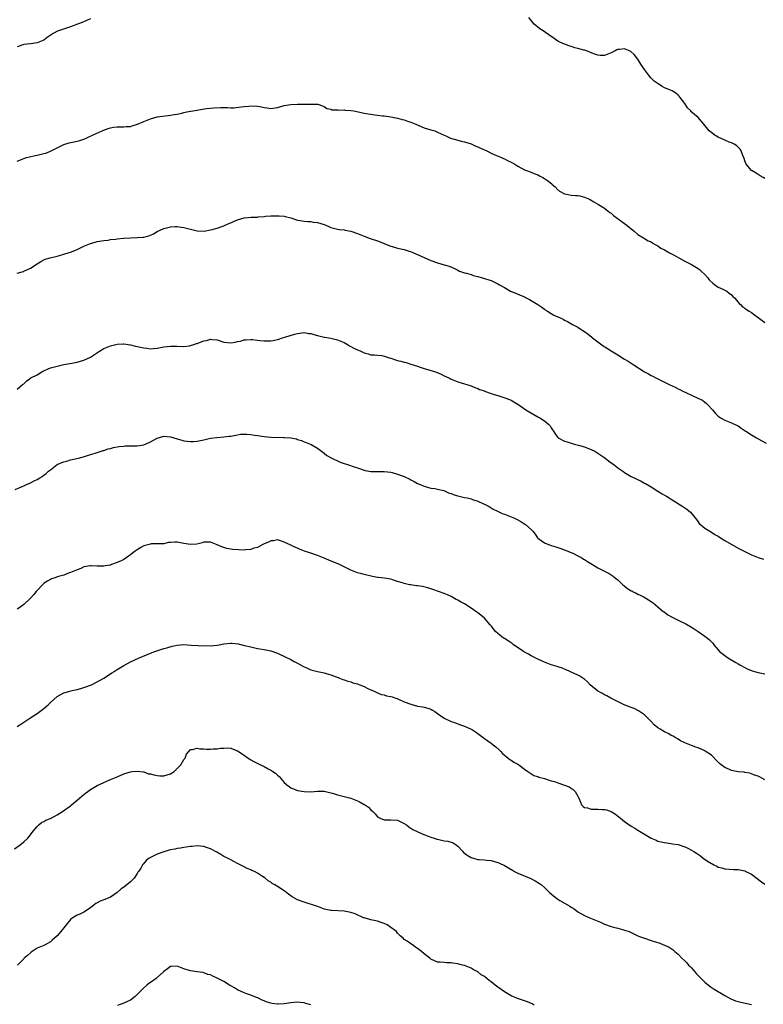
# Model space of a CAD drawing. Units: inches. Extents: x 2535000 to 2538000, y 1551000 to 1554000.
# Drawn here: x 2537030 to 2537253, y 1552003 to 1552298 of the extents above; entities that cross this region are included whole.
import ezdxf

# ---------------------------------------------------------------- set-up
doc = ezdxf.new("R2010")
doc.units = ezdxf.units.IN
doc.header["$MEASUREMENT"] = 0
doc.layers.add('LD25351551_10ft', color=123, linetype='Continuous')

msp = doc.modelspace()

# ---------------------------------------------------------------- linework, layer by layer
at = {"layer": 'LD25351551_10ft'}
for points, elevation in [([(2537051, 1552298.63), (2537049.85, 1552298.15), (2537048.47, 1552297.53), (2537047.16, 1552297), (2537045, 1552296.21), (2537043.85, 1552295.85), (2537041.12, 1552294.88), (2537039.78, 1552294.22), (2537038.04, 1552293), (2537037, 1552292.23), (2537035, 1552291.4), (2537033, 1552291.15), (2537031, 1552290.92), (2537029, 1552290.18)], 8480), ([(2537253, 1552250.74), (2537252.49, 1552251), (2537251.58, 1552251.58), (2537251, 1552251.91), (2537250.37, 1552252.37), (2537249.17, 1552253), (2537249, 1552253.14), (2537247.46, 1552255), (2537247, 1552256.04), (2537246.78, 1552256.78), (2537246.38, 1552257.62), (2537245.91, 1552259), (2537245.58, 1552259.58), (2537245, 1552260.1), (2537244.58, 1552260.58), (2537243.87, 1552261), (2537243, 1552261.41), (2537242.36, 1552261.64), (2537241, 1552262.23), (2537239, 1552263.15), (2537237.85, 1552263.85), (2537237, 1552264.49), (2537236.7, 1552264.7), (2537236.36, 1552265), (2537234.75, 1552267), (2537232.99, 1552269), (2537230.88, 1552270.88), (2537230.8, 1552271), (2537229.89, 1552271.89), (2537229, 1552273.2), (2537227.68, 1552275), (2537227.39, 1552275.39), (2537227, 1552275.77), (2537226.3, 1552276.3), (2537225.22, 1552277), (2537224.79, 1552277.2), (2537223, 1552277.96), (2537222.3, 1552278.3), (2537221.29, 1552279), (2537221.1, 1552279.1), (2537219.9, 1552279.9), (2537219, 1552280.83), (2537218.9, 1552280.9), (2537218.19, 1552281.81), (2537217.22, 1552283), (2537217, 1552283.39), (2537215.9, 1552285), (2537215, 1552286.53), (2537214.6, 1552287), (2537213.89, 1552287.89), (2537213, 1552288.71), (2537212.82, 1552288.82), (2537211, 1552289.59), (2537209.44, 1552289.44), (2537209, 1552289.41), (2537208.71, 1552289.29), (2537208.19, 1552289), (2537207, 1552288.41), (2537206, 1552288), (2537205, 1552287.61), (2537203.64, 1552287.64), (2537203, 1552287.69), (2537202.04, 1552288.04), (2537201, 1552288.44), (2537200.63, 1552288.63), (2537199.63, 1552289), (2537199, 1552289.2), (2537198.77, 1552289.23), (2537197, 1552289.71), (2537196.06, 1552289.94), (2537195, 1552290.28), (2537193, 1552290.97), (2537191.65, 1552291.65), (2537191, 1552291.94), (2537189.2, 1552293.2), (2537189, 1552293.29), (2537186.6, 1552295), (2537185.63, 1552295.63), (2537185, 1552296.11), (2537184.48, 1552296.48), (2537183.89, 1552297), (2537182.3, 1552299)], 8480), ([(2537029, 1552255.97), (2537031, 1552256.74), (2537031.86, 1552257), (2537032.76, 1552257.24), (2537034.39, 1552257.61), (2537035, 1552257.72), (2537037, 1552258.22), (2537037.61, 1552258.39), (2537039.05, 1552258.95), (2537043, 1552260.91), (2537044.59, 1552261.41), (2537045.59, 1552261.59), (2537047, 1552261.92), (2537047.83, 1552262.17), (2537049.34, 1552262.66), (2537050.13, 1552263), (2537051.83, 1552263.83), (2537054.5, 1552265), (2537055, 1552265.25), (2537056.28, 1552265.72), (2537057, 1552265.96), (2537057.9, 1552266.1), (2537059, 1552266.22), (2537059.77, 1552266.23), (2537061, 1552266.2), (2537061.72, 1552266.29), (2537063, 1552266.38), (2537063.45, 1552266.55), (2537065.07, 1552267), (2537067, 1552267.82), (2537069, 1552268.61), (2537071, 1552269.2), (2537072.53, 1552269.47), (2537074.32, 1552269.68), (2537075, 1552269.73), (2537076.07, 1552269.93), (2537077, 1552270.06), (2537078.32, 1552270.32), (2537079, 1552270.5), (2537079.41, 1552270.59), (2537081, 1552270.9), (2537081.1, 1552270.9), (2537083, 1552271.25), (2537083.32, 1552271.32), (2537085.72, 1552271.72), (2537087, 1552271.88), (2537087.98, 1552271.98), (2537090.08, 1552272.08), (2537091, 1552272.02), (2537092.02, 1552272.02), (2537093, 1552271.95), (2537093.96, 1552271.96), (2537096.19, 1552272.19), (2537097, 1552272.37), (2537098.48, 1552272.48), (2537099, 1552272.55), (2537101, 1552272.43), (2537102.23, 1552272.23), (2537103, 1552272.01), (2537103.91, 1552271.91), (2537105, 1552271.7), (2537107, 1552272.01), (2537109, 1552272.6), (2537111, 1552272.96), (2537112.99, 1552273.01), (2537115, 1552272.98), (2537117, 1552273.03), (2537119, 1552273.02), (2537119.1, 1552273), (2537120.51, 1552272.51), (2537121, 1552272.31), (2537121.77, 1552271.77), (2537123, 1552271.5), (2537123.34, 1552271.34), (2537125, 1552271.32), (2537125.27, 1552271.27), (2537127, 1552271.32), (2537127.28, 1552271.28), (2537129, 1552271.15), (2537129.91, 1552271), (2537133, 1552270.37), (2537134.18, 1552270.18), (2537135, 1552270.01), (2537136.2, 1552269.8), (2537137, 1552269.72), (2537138.48, 1552269.52), (2537139, 1552269.5), (2537141, 1552269.25), (2537143, 1552268.81), (2537144.42, 1552268.42), (2537145, 1552268.29), (2537145.96, 1552267.96), (2537147, 1552267.63), (2537148.42, 1552267), (2537151, 1552265.98), (2537153, 1552265.38), (2537154.11, 1552265), (2537155, 1552264.64), (2537157, 1552263.69), (2537157.49, 1552263.49), (2537158.86, 1552262.86), (2537161, 1552262.24), (2537162.03, 1552261.97), (2537163, 1552261.76), (2537165, 1552261.14), (2537166.46, 1552260.46), (2537167, 1552260.24), (2537167.81, 1552259.81), (2537169.69, 1552259), (2537171, 1552258.35), (2537172.17, 1552257.83), (2537174.16, 1552257), (2537174.73, 1552256.73), (2537175, 1552256.63), (2537176.09, 1552256.09), (2537177, 1552255.66), (2537178.16, 1552255), (2537179, 1552254.46), (2537181, 1552253.39), (2537181.28, 1552253.28), (2537183, 1552252.68), (2537184.12, 1552252.12), (2537185, 1552251.85), (2537185.51, 1552251.51), (2537186.47, 1552251), (2537187, 1552250.77), (2537187.89, 1552250.11), (2537189.19, 1552249.19), (2537189.32, 1552249), (2537190.22, 1552248.22), (2537191, 1552247.36), (2537191.21, 1552247.21), (2537191.47, 1552247), (2537193, 1552246.14), (2537194.06, 1552245.94), (2537195, 1552245.8), (2537196.31, 1552245.69), (2537197, 1552245.69), (2537197.58, 1552245.58), (2537199, 1552245.2), (2537200.51, 1552244.51), (2537201.79, 1552243.79), (2537203.17, 1552243), (2537205, 1552241.88), (2537206.09, 1552241), (2537206.58, 1552240.58), (2537207, 1552240.32), (2537207.65, 1552239.65), (2537211, 1552237.23), (2537211.36, 1552237), (2537212.3, 1552236.3), (2537213, 1552235.64), (2537213.39, 1552235.39), (2537213.91, 1552235), (2537215, 1552233.99), (2537216.62, 1552233), (2537217, 1552232.78), (2537218.1, 1552232.1), (2537219, 1552231.75), (2537219.41, 1552231.41), (2537220.11, 1552231), (2537221, 1552230.54), (2537221.9, 1552229.9), (2537223, 1552229.36), (2537224.49, 1552228.49), (2537225.81, 1552227.81), (2537227.26, 1552227), (2537229, 1552226), (2537231, 1552224.97), (2537233, 1552223.76), (2537233.44, 1552223.44), (2537233.94, 1552223), (2537235, 1552221.99), (2537235.89, 1552221), (2537236.37, 1552220.37), (2537237.4, 1552219.4), (2537237.98, 1552219), (2537239, 1552218.2), (2537240.41, 1552217.59), (2537241, 1552217.31), (2537241.58, 1552217), (2537242.33, 1552216.33), (2537243, 1552215.87), (2537243.41, 1552215.41), (2537243.89, 1552215), (2537245, 1552213.69), (2537245.31, 1552213.31), (2537245.75, 1552213), (2537246.32, 1552212.32), (2537247, 1552211.88), (2537247.47, 1552211.47), (2537248.29, 1552211), (2537249, 1552210.54), (2537249.88, 1552209.88), (2537251, 1552209.08), (2537253, 1552207.61)], 8470), ([(2537029, 1552222.35), (2537030.91, 1552222.91), (2537031.06, 1552222.94), (2537033, 1552223.86), (2537035, 1552225.21), (2537036.13, 1552225.87), (2537037.45, 1552226.55), (2537038.95, 1552227), (2537041, 1552227.5), (2537041.69, 1552227.69), (2537043, 1552228.07), (2537044.58, 1552228.58), (2537045, 1552228.7), (2537045.83, 1552229), (2537047, 1552229.5), (2537048.02, 1552229.98), (2537049, 1552230.47), (2537051, 1552231.27), (2537051.4, 1552231.4), (2537053, 1552231.84), (2537055, 1552232.19), (2537056.29, 1552232.29), (2537057, 1552232.42), (2537058.56, 1552232.56), (2537059, 1552232.67), (2537060.85, 1552232.85), (2537061, 1552232.88), (2537063, 1552233), (2537064.95, 1552233.05), (2537066.83, 1552233.17), (2537067, 1552233.2), (2537068.45, 1552233.55), (2537069, 1552233.77), (2537069.84, 1552234.16), (2537071, 1552234.82), (2537073, 1552235.78), (2537075, 1552236.25), (2537076.34, 1552236.34), (2537077, 1552236.33), (2537078.2, 1552236.2), (2537079, 1552236.05), (2537081, 1552235.54), (2537083, 1552235.1), (2537085.01, 1552235.01), (2537087, 1552235.35), (2537087.46, 1552235.46), (2537089, 1552235.91), (2537090.37, 1552236.37), (2537091, 1552236.61), (2537092.63, 1552237.37), (2537093, 1552237.51), (2537093.88, 1552237.88), (2537095, 1552238.38), (2537097, 1552238.95), (2537099.14, 1552239.14), (2537101, 1552239.19), (2537101.23, 1552239.23), (2537103, 1552239.36), (2537103.41, 1552239.41), (2537105, 1552239.53), (2537105.56, 1552239.56), (2537107, 1552239.58), (2537107.56, 1552239.56), (2537109, 1552239.42), (2537109.36, 1552239.36), (2537111, 1552238.92), (2537113, 1552238.28), (2537113.84, 1552238.16), (2537115, 1552237.95), (2537116.1, 1552237.9), (2537117, 1552237.82), (2537117.7, 1552237.7), (2537119, 1552237.53), (2537120.97, 1552236.97), (2537122.41, 1552236.41), (2537123, 1552236.11), (2537125, 1552235.55), (2537125.46, 1552235.46), (2537127, 1552235.33), (2537127.26, 1552235.26), (2537129, 1552234.97), (2537131, 1552234.29), (2537133, 1552233.45), (2537134.79, 1552232.79), (2537137, 1552232.09), (2537137.8, 1552231.8), (2537139, 1552231.3), (2537139.67, 1552231), (2537141, 1552230.48), (2537142.12, 1552230.12), (2537143, 1552229.89), (2537145, 1552229.43), (2537146.46, 1552229), (2537146.87, 1552228.87), (2537151, 1552227.05), (2537153, 1552226.2), (2537155, 1552225.44), (2537157, 1552224.88), (2537158.44, 1552224.44), (2537159.84, 1552223.84), (2537161, 1552223.23), (2537161.56, 1552223), (2537163, 1552222.51), (2537163.63, 1552222.37), (2537165, 1552221.97), (2537165.68, 1552221.68), (2537167, 1552221.37), (2537169, 1552220.81), (2537170.38, 1552220.38), (2537171, 1552220.16), (2537171.82, 1552219.82), (2537173, 1552219.22), (2537173.33, 1552219), (2537175, 1552218.03), (2537176.83, 1552217), (2537177, 1552216.92), (2537178.38, 1552216.38), (2537179, 1552216.09), (2537179.81, 1552215.81), (2537181.17, 1552215.17), (2537181.48, 1552215), (2537182.52, 1552214.52), (2537184.97, 1552212.97), (2537186.17, 1552212.17), (2537187, 1552211.58), (2537187.32, 1552211.32), (2537187.88, 1552211), (2537189, 1552210.26), (2537189.8, 1552209.8), (2537191, 1552209.26), (2537191.66, 1552209), (2537192.57, 1552208.57), (2537193, 1552208.33), (2537193.91, 1552207.91), (2537195.44, 1552207), (2537197, 1552206.17), (2537197.73, 1552205.73), (2537199, 1552204.87), (2537200.08, 1552204.08), (2537201.21, 1552203.21), (2537201.43, 1552203), (2537204.59, 1552200.59), (2537205.84, 1552199.84), (2537207, 1552199.06), (2537209, 1552197.86), (2537211, 1552196.6), (2537212.02, 1552196.02), (2537213, 1552195.37), (2537213.24, 1552195.24), (2537213.59, 1552195), (2537217, 1552192.78), (2537218.17, 1552192.17), (2537219, 1552191.7), (2537219.48, 1552191.48), (2537220.35, 1552191), (2537222.15, 1552190.15), (2537224.35, 1552189), (2537226.17, 1552188.17), (2537227, 1552187.75), (2537227.52, 1552187.52), (2537228.45, 1552187), (2537229.53, 1552186.47), (2537232.95, 1552184.95), (2537234.29, 1552184.29), (2537235, 1552183.72), (2537235.42, 1552183.42), (2537235.84, 1552183), (2537237.36, 1552181.36), (2537238.28, 1552180.28), (2537239, 1552179.52), (2537239.28, 1552179.28), (2537239.75, 1552179), (2537241, 1552178.33), (2537243, 1552177.55), (2537244.73, 1552176.73), (2537245, 1552176.58), (2537245.96, 1552175.96), (2537247.13, 1552175.13), (2537247.3, 1552175), (2537249, 1552173.89), (2537250.49, 1552173), (2537252.15, 1552172.15), (2537253.4, 1552171.4)], 8460), ([(2537029, 1552187.64), (2537030.66, 1552189), (2537031, 1552189.24), (2537031.94, 1552190.06), (2537033.15, 1552191), (2537035, 1552191.94), (2537036.72, 1552193), (2537037, 1552193.14), (2537038.31, 1552193.69), (2537039, 1552193.95), (2537039.79, 1552194.21), (2537043, 1552194.96), (2537045.44, 1552195.44), (2537047, 1552195.7), (2537049, 1552196.25), (2537051, 1552197.2), (2537053.67, 1552199), (2537055, 1552199.76), (2537057, 1552200.6), (2537059, 1552201.1), (2537060.81, 1552201.19), (2537061, 1552201.22), (2537063, 1552200.93), (2537064.53, 1552200.53), (2537065, 1552200.44), (2537067, 1552199.96), (2537067.88, 1552199.88), (2537069, 1552199.73), (2537069.81, 1552199.81), (2537071, 1552199.9), (2537073, 1552200.29), (2537075, 1552200.54), (2537077, 1552200.52), (2537079, 1552200.44), (2537080.62, 1552200.62), (2537081, 1552200.68), (2537081.97, 1552201), (2537082.72, 1552201.28), (2537083, 1552201.34), (2537084.19, 1552201.82), (2537085, 1552202.12), (2537085.77, 1552202.23), (2537087, 1552202.6), (2537087.5, 1552202.5), (2537089, 1552202.37), (2537091, 1552201.72), (2537093, 1552201.54), (2537094.31, 1552201.69), (2537095, 1552201.89), (2537095.98, 1552202.02), (2537097, 1552202.36), (2537097.6, 1552202.4), (2537099, 1552202.46), (2537099.55, 1552202.45), (2537101, 1552202.27), (2537101.78, 1552202.22), (2537103, 1552202.06), (2537103.9, 1552202.1), (2537105, 1552202.09), (2537105.77, 1552202.23), (2537107.42, 1552202.58), (2537108.53, 1552203), (2537109.21, 1552203.21), (2537112.07, 1552204.07), (2537113, 1552204.31), (2537115, 1552204.56), (2537116.33, 1552204.33), (2537117, 1552204.26), (2537117.95, 1552203.95), (2537119, 1552203.68), (2537121, 1552203.21), (2537121.2, 1552203.2), (2537123, 1552202.9), (2537125, 1552202.43), (2537127, 1552201.56), (2537127.96, 1552201), (2537128.59, 1552200.59), (2537129, 1552200.41), (2537129.91, 1552199.91), (2537131, 1552199.38), (2537131.3, 1552199.3), (2537132, 1552199), (2537133, 1552198.5), (2537134.21, 1552198.21), (2537135, 1552197.93), (2537136.08, 1552197.92), (2537137, 1552197.84), (2537138.31, 1552197.69), (2537139, 1552197.54), (2537140.51, 1552197), (2537141, 1552196.85), (2537142.38, 1552196.38), (2537143, 1552196.19), (2537143.96, 1552195.96), (2537145, 1552195.67), (2537145.55, 1552195.55), (2537147, 1552195.13), (2537149, 1552194.45), (2537149.76, 1552194.24), (2537151, 1552193.81), (2537152.67, 1552193.33), (2537154.66, 1552192.66), (2537156.06, 1552192.06), (2537157, 1552191.6), (2537158.31, 1552191), (2537158.77, 1552190.77), (2537159, 1552190.63), (2537161, 1552189.76), (2537163, 1552189.18), (2537163.71, 1552189), (2537165, 1552188.61), (2537166.09, 1552188.09), (2537167, 1552187.85), (2537167.49, 1552187.49), (2537169, 1552187.06), (2537169.04, 1552187.04), (2537171, 1552186.32), (2537171.95, 1552186.05), (2537173, 1552185.66), (2537175.11, 1552185), (2537176.49, 1552184.49), (2537177, 1552184.27), (2537177.85, 1552183.85), (2537179, 1552183.14), (2537181.43, 1552181.43), (2537182.66, 1552180.66), (2537185, 1552179.33), (2537185.22, 1552179.22), (2537185.6, 1552179), (2537187, 1552178.07), (2537188.33, 1552177), (2537188.66, 1552176.66), (2537189, 1552176.02), (2537189.44, 1552175.44), (2537189.69, 1552175), (2537190.23, 1552174.23), (2537191, 1552173.07), (2537191.08, 1552173), (2537193, 1552172.05), (2537193.78, 1552171.78), (2537195, 1552171.41), (2537195.3, 1552171.3), (2537196.34, 1552171), (2537197.22, 1552170.78), (2537199, 1552170.29), (2537200.14, 1552169.86), (2537201, 1552169.56), (2537202.09, 1552169), (2537202.66, 1552168.66), (2537205.06, 1552167), (2537206.13, 1552166.13), (2537207, 1552165.56), (2537207.79, 1552165), (2537208.45, 1552164.45), (2537209, 1552164.07), (2537209.6, 1552163.6), (2537210.49, 1552163), (2537211, 1552162.63), (2537213, 1552161.43), (2537215.98, 1552159.98), (2537217, 1552159.46), (2537217.29, 1552159.29), (2537219, 1552158.28), (2537220.94, 1552157), (2537222.26, 1552156.26), (2537223, 1552155.82), (2537223.54, 1552155.54), (2537224.39, 1552155), (2537225, 1552154.64), (2537228.44, 1552152.44), (2537229, 1552152.05), (2537229.65, 1552151.65), (2537230.76, 1552150.76), (2537232.54, 1552148.54), (2537233, 1552147.82), (2537233.37, 1552147.37), (2537233.72, 1552147), (2537235, 1552145.97), (2537236.5, 1552145), (2537237, 1552144.73), (2537238.06, 1552144.06), (2537239, 1552143.5), (2537239.76, 1552143), (2537241, 1552142.23), (2537245, 1552139.97), (2537246.77, 1552139), (2537249, 1552137.97), (2537251, 1552137.17), (2537252.6, 1552136.6)], 8450), ([(2537028.43, 1552157.57), (2537030.33, 1552158.33), (2537031.26, 1552158.74), (2537031.81, 1552159), (2537033, 1552159.5), (2537034.1, 1552160.1), (2537035, 1552160.54), (2537035.82, 1552161), (2537036.54, 1552161.46), (2537037, 1552161.82), (2537037.71, 1552162.29), (2537038.47, 1552163), (2537039, 1552163.45), (2537041, 1552164.99), (2537042.41, 1552165.59), (2537043, 1552165.86), (2537043.93, 1552166.07), (2537045, 1552166.41), (2537047.84, 1552167), (2537049.48, 1552167.48), (2537051, 1552168), (2537052.42, 1552168.42), (2537053, 1552168.63), (2537054.23, 1552169), (2537054.8, 1552169.2), (2537055, 1552169.25), (2537056.3, 1552169.7), (2537057, 1552169.85), (2537057.88, 1552170.12), (2537059, 1552170.31), (2537059.58, 1552170.42), (2537061, 1552170.55), (2537061.42, 1552170.58), (2537065, 1552170.61), (2537067, 1552170.96), (2537069, 1552171.84), (2537071, 1552172.94), (2537073, 1552173.53), (2537075, 1552173.36), (2537077, 1552172.76), (2537078.32, 1552172.32), (2537079, 1552172.15), (2537079.97, 1552171.97), (2537081, 1552171.87), (2537081.91, 1552171.91), (2537083, 1552172.01), (2537085, 1552172.45), (2537087, 1552172.91), (2537088.85, 1552173.15), (2537091, 1552173.3), (2537092.52, 1552173.48), (2537093, 1552173.56), (2537095, 1552173.94), (2537095.92, 1552174.08), (2537097, 1552174.14), (2537097.87, 1552174.13), (2537099, 1552174.01), (2537100.15, 1552173.85), (2537101, 1552173.69), (2537103, 1552173.37), (2537105, 1552173.2), (2537108.89, 1552173.11), (2537109.13, 1552173.13), (2537110.98, 1552172.98), (2537112.68, 1552172.68), (2537113, 1552172.55), (2537114.2, 1552172.2), (2537115, 1552171.84), (2537115.62, 1552171.62), (2537117.16, 1552171), (2537119, 1552169.94), (2537120.21, 1552169), (2537121, 1552168.42), (2537121.76, 1552167.76), (2537123.06, 1552167), (2537125.75, 1552165.76), (2537127, 1552165.35), (2537127.96, 1552165), (2537130.26, 1552164.26), (2537131, 1552163.98), (2537133, 1552163.31), (2537133.26, 1552163.26), (2537135, 1552162.95), (2537137.08, 1552162.92), (2537139, 1552162.96), (2537141, 1552162.72), (2537141.4, 1552162.6), (2537143, 1552162.17), (2537144.4, 1552161.6), (2537145, 1552161.38), (2537146.62, 1552160.62), (2537147, 1552160.39), (2537147.96, 1552159.96), (2537149, 1552159.35), (2537149.75, 1552159), (2537150.65, 1552158.65), (2537151, 1552158.48), (2537153, 1552157.96), (2537154.18, 1552157.82), (2537155, 1552157.66), (2537156.82, 1552157.18), (2537157.27, 1552157), (2537158.47, 1552156.47), (2537159, 1552156.28), (2537159.91, 1552155.91), (2537161, 1552155.59), (2537163, 1552155.17), (2537163.88, 1552155), (2537165, 1552154.73), (2537165.43, 1552154.57), (2537167, 1552154.06), (2537168.78, 1552153.22), (2537169, 1552153.13), (2537170.42, 1552152.42), (2537171.67, 1552151.67), (2537172.94, 1552151), (2537174.33, 1552150.33), (2537175, 1552150.13), (2537177, 1552149.36), (2537177.8, 1552149), (2537178.61, 1552148.61), (2537179.91, 1552147.91), (2537181.12, 1552147.12), (2537181.29, 1552147), (2537183, 1552145.5), (2537183.48, 1552145), (2537184.17, 1552144.17), (2537184.93, 1552143), (2537185, 1552142.93), (2537187, 1552141.51), (2537188.21, 1552141), (2537188.81, 1552140.81), (2537189, 1552140.73), (2537190.36, 1552140.36), (2537191, 1552140.1), (2537191.85, 1552139.85), (2537195, 1552138.62), (2537195.68, 1552138.32), (2537197, 1552137.67), (2537198.19, 1552137), (2537198.69, 1552136.69), (2537199, 1552136.54), (2537199.92, 1552135.92), (2537201.42, 1552135), (2537203, 1552134.07), (2537204.96, 1552133.04), (2537206.35, 1552132.35), (2537207.58, 1552131.58), (2537208.31, 1552131), (2537209, 1552130.43), (2537209.71, 1552129.71), (2537210.51, 1552129), (2537210.75, 1552128.75), (2537211, 1552128.56), (2537211.84, 1552127.84), (2537213, 1552127.2), (2537213.12, 1552127.12), (2537213.4, 1552127), (2537214.43, 1552126.43), (2537215, 1552126.19), (2537216.55, 1552125.45), (2537217.4, 1552125), (2537219, 1552123.91), (2537219.52, 1552123.52), (2537221, 1552122.32), (2537222.58, 1552121), (2537222.82, 1552120.82), (2537224, 1552120), (2537225.23, 1552119.23), (2537227, 1552118.34), (2537229.31, 1552117.31), (2537230.59, 1552116.59), (2537231.8, 1552115.8), (2537233, 1552114.96), (2537235, 1552113.6), (2537235.79, 1552113), (2537236.45, 1552112.45), (2537237.42, 1552111.42), (2537237.74, 1552111), (2537239, 1552109.48), (2537239.45, 1552109), (2537241, 1552107.73), (2537241.45, 1552107.45), (2537242.09, 1552107), (2537244.3, 1552105.7), (2537245, 1552105.32), (2537245.5, 1552105), (2537247, 1552104.13), (2537247.74, 1552103.74), (2537249, 1552103.23), (2537249.17, 1552103.17), (2537251, 1552102.68), (2537253, 1552102.29)], 8440), ([(2537253, 1552070.52), (2537252.15, 1552071), (2537251.37, 1552071.37), (2537251, 1552071.58), (2537249.95, 1552071.95), (2537249, 1552072.33), (2537248.47, 1552072.47), (2537247, 1552072.73), (2537246.78, 1552072.78), (2537245, 1552072.94), (2537243, 1552073.32), (2537242.41, 1552073.59), (2537241, 1552074.19), (2537239.89, 1552075), (2537239.4, 1552075.4), (2537239, 1552075.82), (2537238.4, 1552076.4), (2537237.45, 1552077.45), (2537237, 1552077.85), (2537235.13, 1552079.13), (2537235, 1552079.2), (2537233, 1552080.09), (2537232.33, 1552080.33), (2537231, 1552080.77), (2537229, 1552081.59), (2537227.78, 1552082.22), (2537227, 1552082.66), (2537226.45, 1552083), (2537225.59, 1552083.59), (2537225, 1552083.84), (2537224.28, 1552084.28), (2537223, 1552084.85), (2537221.65, 1552085.65), (2537221, 1552086.06), (2537219.88, 1552087), (2537219, 1552087.94), (2537217, 1552089.97), (2537215.43, 1552091), (2537215.18, 1552091.18), (2537213.85, 1552091.85), (2537213, 1552092.16), (2537212.42, 1552092.42), (2537210.85, 1552093), (2537206.85, 1552095), (2537205.71, 1552095.71), (2537205, 1552096.01), (2537204.38, 1552096.38), (2537203.17, 1552097), (2537203, 1552097.11), (2537200.73, 1552099), (2537199.89, 1552099.89), (2537199, 1552100.68), (2537198.82, 1552100.82), (2537197.6, 1552101.6), (2537197, 1552101.9), (2537193.48, 1552103.48), (2537193, 1552103.64), (2537192.05, 1552104.05), (2537191, 1552104.36), (2537190.54, 1552104.54), (2537189, 1552105.01), (2537187, 1552105.78), (2537185, 1552106.67), (2537183.45, 1552107.45), (2537183, 1552107.64), (2537182.17, 1552108.17), (2537181, 1552108.76), (2537180.87, 1552108.87), (2537177.75, 1552111), (2537177.33, 1552111.33), (2537176.13, 1552112.13), (2537175, 1552112.85), (2537174.73, 1552113), (2537173, 1552114.38), (2537172.34, 1552115), (2537171, 1552116.62), (2537170.84, 1552116.84), (2537170.71, 1552117), (2537169, 1552118.95), (2537167.91, 1552119.91), (2537167, 1552120.58), (2537166.41, 1552121), (2537165, 1552121.93), (2537163, 1552123.21), (2537161.84, 1552123.84), (2537161, 1552124.33), (2537160.55, 1552124.55), (2537159, 1552125.42), (2537157.91, 1552125.91), (2537157, 1552126.31), (2537153.51, 1552127.51), (2537152.05, 1552128.05), (2537150.47, 1552128.47), (2537149, 1552128.62), (2537148.69, 1552128.69), (2537146.91, 1552128.91), (2537146.6, 1552129), (2537145, 1552129.36), (2537144.44, 1552129.56), (2537143, 1552129.98), (2537141.5, 1552130.49), (2537141, 1552130.61), (2537139, 1552131), (2537137.15, 1552131.15), (2537137, 1552131.19), (2537135.44, 1552131.44), (2537133, 1552132.03), (2537132.25, 1552132.25), (2537131, 1552132.58), (2537129, 1552133.35), (2537127, 1552134.33), (2537126.56, 1552134.56), (2537125.62, 1552135), (2537122.36, 1552136.36), (2537120.96, 1552136.96), (2537119, 1552137.71), (2537117, 1552138.4), (2537115.08, 1552139.08), (2537113.65, 1552139.66), (2537113, 1552139.95), (2537112.24, 1552140.24), (2537111, 1552140.84), (2537109, 1552141.79), (2537107.9, 1552142.1), (2537107, 1552142.41), (2537105.82, 1552142.18), (2537105, 1552142.19), (2537104.3, 1552141.7), (2537103, 1552141.23), (2537102.64, 1552141), (2537101, 1552140.17), (2537099.93, 1552139.93), (2537099, 1552139.58), (2537097.44, 1552139.44), (2537097, 1552139.38), (2537095.41, 1552139.41), (2537093.54, 1552139.54), (2537093, 1552139.66), (2537091.82, 1552139.82), (2537091, 1552140.14), (2537090.31, 1552140.31), (2537089, 1552140.97), (2537087, 1552141.77), (2537085.72, 1552141.72), (2537085, 1552141.71), (2537084.46, 1552141.54), (2537082.89, 1552141.11), (2537081, 1552141.01), (2537079, 1552141.39), (2537077, 1552141.7), (2537076.23, 1552141.77), (2537075, 1552141.64), (2537074.37, 1552141.63), (2537073, 1552141.29), (2537071, 1552141.22), (2537069.2, 1552141.2), (2537069, 1552141.18), (2537067, 1552140.66), (2537066.13, 1552140.13), (2537065, 1552139.49), (2537064.37, 1552139), (2537063.58, 1552138.42), (2537063, 1552137.94), (2537062.43, 1552137.57), (2537061.7, 1552137), (2537061, 1552136.57), (2537060.17, 1552136.17), (2537059, 1552135.63), (2537057.32, 1552135), (2537057, 1552134.89), (2537055.4, 1552134.6), (2537055, 1552134.52), (2537054.51, 1552134.51), (2537053, 1552134.57), (2537051.34, 1552134.66), (2537051, 1552134.67), (2537049, 1552134.31), (2537048.11, 1552133.89), (2537047, 1552133.49), (2537045, 1552132.61), (2537044.43, 1552132.43), (2537043, 1552131.89), (2537041.43, 1552131.43), (2537040.06, 1552131), (2537039.29, 1552130.71), (2537039, 1552130.59), (2537037.99, 1552130.01), (2537037, 1552129.35), (2537036.64, 1552129), (2537035, 1552127.27), (2537034.77, 1552127), (2537033.99, 1552126.01), (2537033, 1552124.92), (2537031, 1552123.01), (2537029.89, 1552122.11), (2537029, 1552121.64)], 8430), ([(2537029, 1552086.5), (2537029.82, 1552087), (2537031, 1552087.77), (2537032.79, 1552089), (2537035, 1552090.36), (2537037, 1552091.84), (2537038.33, 1552093), (2537039, 1552093.72), (2537041, 1552095.51), (2537043, 1552096.55), (2537044.9, 1552097.1), (2537045, 1552097.15), (2537046.51, 1552097.49), (2537047, 1552097.62), (2537048.11, 1552097.89), (2537049, 1552098.13), (2537049.65, 1552098.35), (2537051, 1552098.86), (2537051.3, 1552099), (2537053, 1552099.87), (2537055.03, 1552101), (2537057, 1552102.24), (2537057.43, 1552102.57), (2537058.11, 1552103), (2537059, 1552103.58), (2537061, 1552104.82), (2537063, 1552105.89), (2537065.36, 1552107), (2537069, 1552108.5), (2537070.31, 1552109), (2537072.34, 1552109.66), (2537073, 1552109.83), (2537073.89, 1552110.11), (2537075.46, 1552110.54), (2537077, 1552110.89), (2537079, 1552111.02), (2537081.15, 1552110.85), (2537083.26, 1552110.74), (2537087, 1552110.67), (2537089, 1552110.88), (2537089.51, 1552111), (2537091, 1552111.3), (2537093, 1552111.47), (2537093.45, 1552111.45), (2537095.24, 1552111.24), (2537097.19, 1552110.81), (2537099, 1552110.36), (2537099.79, 1552110.21), (2537101, 1552109.91), (2537101.77, 1552109.77), (2537103, 1552109.57), (2537105, 1552109.17), (2537107, 1552108.45), (2537109.36, 1552107.36), (2537111, 1552106.55), (2537112.01, 1552105.99), (2537113, 1552105.48), (2537113.87, 1552105), (2537114.62, 1552104.62), (2537115, 1552104.38), (2537115.98, 1552103.98), (2537117, 1552103.5), (2537119, 1552102.96), (2537121, 1552102.55), (2537121.6, 1552102.4), (2537123, 1552101.96), (2537124.62, 1552101.38), (2537125.15, 1552101.16), (2537125.61, 1552101), (2537126.58, 1552100.58), (2537127, 1552100.44), (2537128.06, 1552100.06), (2537129, 1552099.83), (2537129.62, 1552099.62), (2537131, 1552099.24), (2537131.18, 1552099.18), (2537131.68, 1552099), (2537133, 1552098.45), (2537134.09, 1552097.91), (2537135, 1552097.51), (2537136.23, 1552097), (2537137, 1552096.57), (2537138.12, 1552096.12), (2537139, 1552095.97), (2537139.69, 1552095.69), (2537141, 1552095.52), (2537141.35, 1552095.35), (2537142.46, 1552095), (2537142.86, 1552094.86), (2537143, 1552094.83), (2537143.29, 1552094.71), (2537145, 1552093.93), (2537147, 1552093.14), (2537149, 1552092.62), (2537150.42, 1552092.41), (2537151, 1552092.29), (2537152.01, 1552092.01), (2537153, 1552091.64), (2537153.43, 1552091.43), (2537154.11, 1552091), (2537155, 1552090.41), (2537157, 1552088.96), (2537159, 1552088), (2537159.75, 1552087.75), (2537161.86, 1552087), (2537163, 1552086.62), (2537165, 1552085.73), (2537165.46, 1552085.46), (2537166.67, 1552084.67), (2537167.79, 1552083.79), (2537169, 1552082.88), (2537171, 1552081.48), (2537171.65, 1552081), (2537172.39, 1552080.39), (2537173.45, 1552079.45), (2537173.92, 1552079), (2537174.43, 1552078.43), (2537176.15, 1552077), (2537176.63, 1552076.63), (2537177, 1552076.43), (2537177.84, 1552075.84), (2537179, 1552075.18), (2537179.27, 1552075), (2537181, 1552073.74), (2537182.06, 1552073), (2537182.59, 1552072.59), (2537183.85, 1552071.85), (2537185, 1552071.48), (2537185.34, 1552071.34), (2537187, 1552070.87), (2537189, 1552070.22), (2537189.96, 1552069.96), (2537191, 1552069.57), (2537192.95, 1552068.95), (2537194.36, 1552068.36), (2537195.56, 1552067.56), (2537196.16, 1552067), (2537197, 1552065.62), (2537197.32, 1552065), (2537197.76, 1552063.76), (2537198.14, 1552063), (2537198.54, 1552062.54), (2537199, 1552062.24), (2537199.92, 1552062.08), (2537201, 1552061.7), (2537202.26, 1552061.74), (2537203, 1552061.68), (2537204.35, 1552061.65), (2537205, 1552061.65), (2537205.55, 1552061.55), (2537207, 1552061.05), (2537208.24, 1552060.24), (2537209.75, 1552059), (2537211, 1552058.02), (2537213, 1552056.65), (2537214.04, 1552056.04), (2537215, 1552055.38), (2537217, 1552054.23), (2537219, 1552053.02), (2537220.43, 1552052.43), (2537221, 1552052.13), (2537221.95, 1552051.95), (2537223, 1552051.68), (2537225, 1552051.45), (2537225.35, 1552051.35), (2537227, 1552051.07), (2537229, 1552050.4), (2537229.99, 1552049.99), (2537231, 1552049.47), (2537231.7, 1552049), (2537232.52, 1552048.52), (2537233.72, 1552047.72), (2537234.57, 1552047), (2537235.86, 1552046.14), (2537237, 1552045.41), (2537237.29, 1552045.29), (2537237.72, 1552045), (2537238.59, 1552044.59), (2537239, 1552044.37), (2537240.11, 1552044.11), (2537241, 1552043.85), (2537243.66, 1552043.66), (2537245, 1552043.6), (2537247, 1552043.21), (2537247.15, 1552043.15), (2537249, 1552042.25), (2537251.96, 1552039.96), (2537253, 1552039.18)], 8420), ([(2537028.22, 1552049.78), (2537029.97, 1552051), (2537031, 1552051.88), (2537032.19, 1552053), (2537033, 1552053.98), (2537033.42, 1552054.58), (2537035, 1552056.49), (2537035.51, 1552057), (2537036.31, 1552057.69), (2537037, 1552057.98), (2537037.63, 1552058.37), (2537039, 1552058.96), (2537041, 1552059.98), (2537042.63, 1552061), (2537044.02, 1552061.98), (2537045, 1552062.74), (2537045.35, 1552063), (2537047, 1552064.4), (2537048.44, 1552065.56), (2537049, 1552066.11), (2537049.54, 1552066.46), (2537050.2, 1552067), (2537051, 1552067.59), (2537053, 1552068.76), (2537055, 1552069.75), (2537055.88, 1552070.12), (2537057, 1552070.63), (2537057.98, 1552071), (2537059, 1552071.45), (2537061, 1552072.27), (2537063, 1552072.92), (2537063.6, 1552073), (2537065, 1552073.14), (2537066.87, 1552072.87), (2537067, 1552072.88), (2537068.35, 1552072.35), (2537069, 1552072.33), (2537069.96, 1552071.96), (2537071, 1552071.82), (2537071.74, 1552071.75), (2537073, 1552071.68), (2537073.99, 1552071.99), (2537075, 1552072.26), (2537076.09, 1552073), (2537078.09, 1552075), (2537079, 1552076.55), (2537079.38, 1552077), (2537079.81, 1552078.19), (2537080.42, 1552079), (2537081, 1552079.58), (2537081.58, 1552079.58), (2537083, 1552080.03), (2537083.8, 1552079.8), (2537085, 1552079.8), (2537085.71, 1552079.71), (2537087, 1552079.67), (2537087.75, 1552079.75), (2537089, 1552079.81), (2537089.99, 1552079.99), (2537091, 1552080.04), (2537092.06, 1552080.06), (2537093, 1552079.95), (2537093.73, 1552079.73), (2537095, 1552079.2), (2537097, 1552077.9), (2537098.25, 1552077), (2537098.7, 1552076.7), (2537099, 1552076.54), (2537099.97, 1552075.97), (2537101.31, 1552075.31), (2537101.89, 1552075), (2537103, 1552074.47), (2537104.2, 1552073.8), (2537105, 1552073.4), (2537105.67, 1552073), (2537106.47, 1552072.47), (2537107, 1552071.87), (2537107.49, 1552071.49), (2537109, 1552069.69), (2537109.78, 1552069), (2537110.52, 1552068.52), (2537111, 1552068.14), (2537111.83, 1552067.83), (2537113, 1552067.34), (2537115, 1552066.98), (2537117, 1552066.91), (2537119, 1552067.06), (2537121, 1552067.08), (2537123, 1552066.65), (2537123.48, 1552066.52), (2537125, 1552066.02), (2537129, 1552065.02), (2537131, 1552064.22), (2537131.81, 1552063.81), (2537133, 1552063.13), (2537133.1, 1552063.1), (2537134.32, 1552062.32), (2537135, 1552061.56), (2537135.61, 1552061), (2537136.32, 1552060.32), (2537137, 1552059.43), (2537137.76, 1552059), (2537139, 1552058.53), (2537139.45, 1552058.55), (2537141, 1552058.56), (2537143, 1552058.39), (2537145, 1552057.43), (2537145.62, 1552057), (2537146.4, 1552056.4), (2537147, 1552056.03), (2537147.61, 1552055.61), (2537150.35, 1552054.35), (2537152.48, 1552053.52), (2537153, 1552053.29), (2537153.99, 1552053), (2537154.75, 1552052.75), (2537155, 1552052.68), (2537157, 1552052.25), (2537158.07, 1552052.07), (2537159, 1552051.78), (2537159.61, 1552051.61), (2537160.57, 1552051), (2537161, 1552050.65), (2537162.5, 1552049), (2537162.76, 1552048.76), (2537163, 1552048.56), (2537163.89, 1552047.89), (2537165, 1552047.22), (2537165.66, 1552047), (2537167, 1552046.65), (2537167.4, 1552046.6), (2537169, 1552046.48), (2537169.6, 1552046.4), (2537171, 1552046.29), (2537172.01, 1552045.99), (2537173, 1552045.74), (2537173.52, 1552045.52), (2537175, 1552044.79), (2537177.38, 1552043.38), (2537178.07, 1552043), (2537179, 1552042.53), (2537182.88, 1552040.88), (2537184.22, 1552040.22), (2537185.47, 1552039.47), (2537186.07, 1552039), (2537187, 1552038.23), (2537188.65, 1552036.65), (2537189, 1552036.36), (2537189.72, 1552035.72), (2537190.63, 1552035), (2537191, 1552034.74), (2537191.65, 1552034.35), (2537193.91, 1552033), (2537194.62, 1552032.62), (2537195, 1552032.37), (2537195.85, 1552031.85), (2537197, 1552030.97), (2537199, 1552029.83), (2537200.8, 1552029), (2537203.79, 1552027.79), (2537205, 1552027.27), (2537207, 1552026.55), (2537207.65, 1552026.35), (2537209, 1552026.01), (2537210.38, 1552025.62), (2537211, 1552025.49), (2537212.38, 1552025), (2537213, 1552024.72), (2537214.14, 1552024.14), (2537215, 1552023.77), (2537215.51, 1552023.51), (2537217, 1552023), (2537219, 1552022.37), (2537221.53, 1552021.53), (2537222.96, 1552020.96), (2537224.33, 1552020.33), (2537225.51, 1552019.52), (2537226.08, 1552019), (2537227, 1552018.21), (2537228.15, 1552017), (2537229, 1552016.22), (2537229.61, 1552015.61), (2537230.19, 1552015), (2537230.6, 1552014.6), (2537231, 1552014.18), (2537232.05, 1552013), (2537232.48, 1552012.48), (2537233.41, 1552011.41), (2537235, 1552009.84), (2537236.6, 1552008.6), (2537237.79, 1552007.79), (2537241, 1552005.85), (2537242.83, 1552004.83), (2537244.25, 1552004.25), (2537245, 1552004.02), (2537245.81, 1552003.81), (2537249, 1552003.15)], 8410), ([(2537183.88, 1552003), (2537183.35, 1552003.35), (2537181.93, 1552003.93), (2537180.42, 1552004.42), (2537178.95, 1552004.95), (2537177, 1552005.79), (2537175, 1552006.91), (2537173, 1552008.38), (2537172.26, 1552009), (2537171, 1552009.97), (2537170.4, 1552010.4), (2537169, 1552011.52), (2537168.08, 1552012.08), (2537167, 1552012.96), (2537165.65, 1552013.65), (2537165, 1552014.03), (2537163, 1552014.82), (2537162.4, 1552015), (2537161, 1552015.36), (2537159.56, 1552015.56), (2537159, 1552015.66), (2537157.67, 1552015.67), (2537157, 1552015.7), (2537155.8, 1552015.8), (2537155, 1552015.89), (2537153, 1552016.79), (2537152.7, 1552017), (2537151, 1552018.38), (2537150.15, 1552019), (2537149, 1552019.96), (2537148.36, 1552020.36), (2537147.43, 1552021), (2537147, 1552021.35), (2537145.9, 1552022.1), (2537145, 1552022.68), (2537144.63, 1552023), (2537143.79, 1552023.78), (2537143, 1552024.58), (2537142.66, 1552025), (2537141, 1552026.29), (2537139.91, 1552027), (2537139, 1552027.47), (2537137.83, 1552027.83), (2537137, 1552028.13), (2537135, 1552028.51), (2537134.64, 1552028.64), (2537133, 1552029.11), (2537132.82, 1552029.18), (2537130.3, 1552030.3), (2537129, 1552030.71), (2537127, 1552031.09), (2537123.29, 1552031.29), (2537123, 1552031.32), (2537121, 1552031.78), (2537120.15, 1552032.15), (2537119, 1552032.51), (2537118.66, 1552032.66), (2537115, 1552033.8), (2537113, 1552034.56), (2537112.13, 1552035), (2537111.45, 1552035.45), (2537110.28, 1552036.28), (2537109.29, 1552037), (2537109, 1552037.23), (2537107, 1552038.57), (2537106.21, 1552039), (2537105.45, 1552039.45), (2537105, 1552039.82), (2537104.26, 1552040.26), (2537103.33, 1552041), (2537103, 1552041.24), (2537102.26, 1552041.73), (2537101, 1552042.55), (2537100.15, 1552043), (2537099.34, 1552043.34), (2537099, 1552043.56), (2537097.95, 1552043.95), (2537097, 1552044.44), (2537095, 1552045.44), (2537093.99, 1552045.99), (2537093, 1552046.48), (2537092.03, 1552047), (2537091, 1552047.52), (2537090.09, 1552048.09), (2537088.83, 1552048.83), (2537087, 1552049.82), (2537085.73, 1552050.27), (2537085, 1552050.51), (2537083, 1552050.7), (2537081.46, 1552050.54), (2537081, 1552050.52), (2537079.71, 1552050.29), (2537079, 1552050.26), (2537077.98, 1552050.02), (2537077, 1552049.96), (2537076.24, 1552049.76), (2537075, 1552049.53), (2537074.57, 1552049.43), (2537073, 1552048.93), (2537071, 1552048.18), (2537069.42, 1552047.42), (2537069, 1552047.25), (2537068.6, 1552047), (2537067.66, 1552046.34), (2537066.75, 1552045.25), (2537066.58, 1552045), (2537066.05, 1552044.05), (2537065.39, 1552043), (2537065.22, 1552042.78), (2537065, 1552042.41), (2537064.05, 1552041), (2537063, 1552039.92), (2537061.9, 1552039), (2537061, 1552038.33), (2537060.2, 1552037.8), (2537059, 1552036.73), (2537057, 1552035.31), (2537055.33, 1552034.67), (2537055, 1552034.52), (2537053.87, 1552034.13), (2537053, 1552033.68), (2537052.6, 1552033.4), (2537052.12, 1552033), (2537051, 1552032.12), (2537049, 1552030.84), (2537047.78, 1552030.22), (2537047, 1552029.93), (2537045.54, 1552029), (2537045, 1552028.59), (2537043.75, 1552027), (2537043.38, 1552026.62), (2537043, 1552026.15), (2537042.49, 1552025.51), (2537042.14, 1552025), (2537041, 1552023.75), (2537040.25, 1552023), (2537039.54, 1552022.46), (2537039, 1552021.9), (2537037.39, 1552021), (2537037, 1552020.83), (2537035, 1552020.09), (2537033.2, 1552018.8), (2537033, 1552018.68), (2537032.18, 1552017.82), (2537031.14, 1552017), (2537031, 1552016.87), (2537029.14, 1552015)], 8400), ([(2537117, 1552003.1), (2537115.5, 1552003.5), (2537115, 1552003.66), (2537113.78, 1552003.78), (2537113, 1552003.88), (2537111, 1552003.67), (2537109, 1552003.34), (2537107.24, 1552003.24), (2537107, 1552003.23), (2537105.46, 1552003.46), (2537105, 1552003.54), (2537103.9, 1552003.9), (2537103, 1552004.23), (2537102.47, 1552004.47), (2537101.11, 1552005.11), (2537100.78, 1552005.22), (2537099, 1552005.95), (2537097.53, 1552006.47), (2537097, 1552006.68), (2537095, 1552007.57), (2537094.13, 1552008.13), (2537093, 1552008.78), (2537092.68, 1552009), (2537091, 1552010.01), (2537090.36, 1552010.36), (2537089, 1552011.07), (2537087.65, 1552011.65), (2537087, 1552012.01), (2537086.2, 1552012.2), (2537085, 1552012.69), (2537084.72, 1552012.71), (2537083, 1552012.97), (2537081, 1552013.24), (2537079, 1552013.89), (2537077, 1552014.64), (2537075, 1552014.56), (2537074.12, 1552013.88), (2537073, 1552013.1), (2537072.92, 1552013), (2537071, 1552011.26), (2537070.67, 1552011), (2537069, 1552009.8), (2537068.52, 1552009.49), (2537067.88, 1552009), (2537067, 1552008.17), (2537065.8, 1552007), (2537065, 1552006.11), (2537064.44, 1552005.56), (2537063, 1552004.49), (2537062.07, 1552004.07), (2537061, 1552003.54), (2537059.11, 1552002.89)], 8390)]:
    msp.add_lwpolyline(points, dxfattribs=dict(at, elevation=elevation))

doc.saveas('drawing.dxf')
